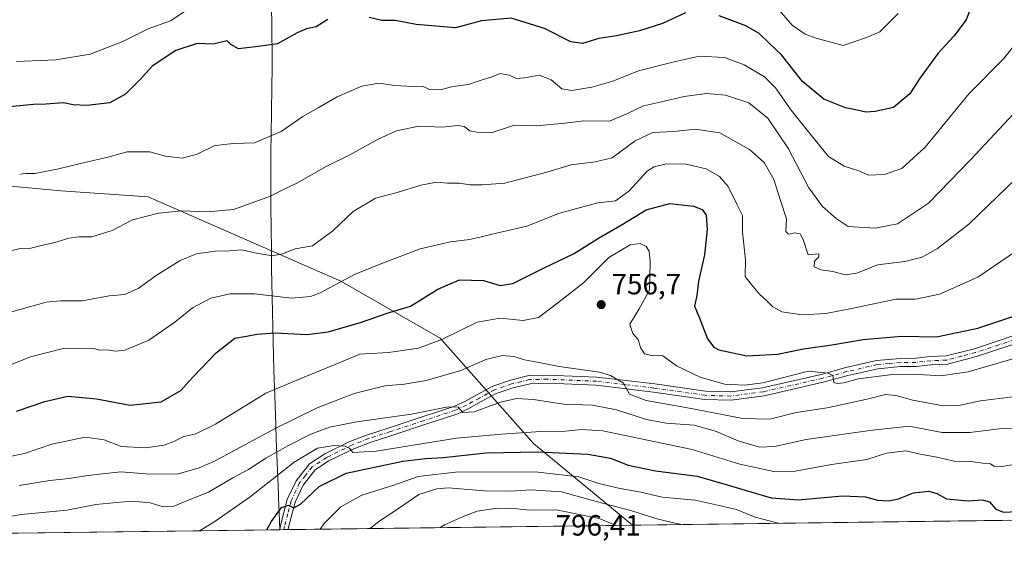
# Model space of a CAD drawing. Units: metres. Extents: x 586719 to 590161, y 4749800 to 4752157.
# Drawn here: x 587582 to 587919, y 4749800 to 4749986 of the extents above; entities that cross this region are included whole.
import ezdxf

# ---------------------------------------------------------------- set-up
doc = ezdxf.new("R2010")
doc.units = ezdxf.units.M
doc.header["$MEASUREMENT"] = 0
doc.linetypes.add('DGN Style 4', pattern=[2.6384748266838614, 1.318413404963828, -0.6592067024819142, 0.001648016756204785, -0.6592067024819142])
for name, color, linetype, lineweight in [('Arbolado forestal CxS', 92, 'Continuous', 0), ('Comarca CxS', 21, 'Continuous', 0), ('Comunidad Autónoma CxS', 142, 'Continuous', 0), ('Curva de nivel maestra', 30, 'Continuous', 30), ('Curva de nivel normal', 30, 'Continuous', 0), ('Entidad de ámbito territorial', 7, 'Continuous', 0), ('Entidad de ámbito territorial CxS', 92, 'Continuous', 0), ('Espacio natural protegido CxS', 121, 'Continuous', 0), ('Instalación de energía eléctrica Cxs', 135, 'Continuous', 0), ('Municipio', 91, 'Continuous', 13), ('Municipio CxS', 4, 'Continuous', 0), ('Pista no pavimentada Cxs', 111, 'Continuous', 0), ('Pista no pavimentada eje', 91, 'DGN Style 4', 0), ('Provincia CxS', 1, 'Continuous', 0), ('Punto de cota en terreno', 7, 'Continuous', 0), ('Rótulo de punto de cota en terreno', 7, 'Continuous', 0)]:
    doc.layers.add(name, color=color, linetype=linetype, lineweight=lineweight)
doc.styles.add('Style-Arial', font='txt')

# ---------------------------------------------------------------- blocks, each defined once
blk = doc.blocks.new('*U7')
at = {"layer": 'Arbolado forestal CxS', "color": 92, "linetype": 'Continuous', "lineweight": 0}
blk.add_polyline3d([(587551.7562999995, 4749931.587300001, 728.8638000000064), (587596.0597000001, 4749927.465500001, 731.2595000000001), (587625.9385000002, 4749925.404300001, 733.194399999993), (587691.8777000001, 4749896.5549, 744.369399999996), (587725.8775000004, 4749876.978499999, 754.031099999993), (587757.8164999997, 4749840.9177, 772.5099999999949), (587791.7375999996, 4749812.981899999, 787.9078000000009), (586889.0365000004, 4749801.3784, 695.9483000000037)], dxfattribs=at)
blk = doc.blocks.new('5PATER')
at = {"layer": 'Instalación de energía eléctrica Cxs', "linetype": 'Continuous', "lineweight": 0}
h = blk.add_hatch(color=51, dxfattribs=at)
edge = h.paths.add_edge_path()
edge.add_ellipse((0, 0), major_axis=(-0.1095731443231308, -0.1110710700762829), ratio=0.9994222409660322, start_angle=0, end_angle=360)

msp = doc.modelspace()

# ---------------------------------------------------------------- linework, layer by layer
at = {"layer": 'Arbolado forestal CxS', "color": 92, "linetype": 'Continuous', "lineweight": 0, "extrusion": (0.09404368834336528, 0.00120881609688316, 0.9955673374746783), "elevation": 61804.16864198637, "flags": 128}
msp.add_lwpolyline([(4741865.93306318, -645970.628130868), (4741865.93306318, -645841.1787805293)], dxfattribs=at)
at = {"layer": 'Arbolado forestal CxS', "color": 92, "linetype": 'Continuous', "lineweight": 0, "extrusion": (-0.09795280269468486, -0.001259107819083446, 0.9951902647693838), "elevation": -62772.87369564928, "flags": 128}
msp.add_lwpolyline([(-4741865.636047494, 645628.6044393093), (-4741865.636047493, 645256.008822682)], dxfattribs=at)
at = {"layer": 'Arbolado forestal CxS', "color": 92, "linetype": 'Continuous', "lineweight": 0, "extrusion": (-0.2729806328939022, -0.003510136870094996, 0.9620131251724158), "elevation": -176349.3446339913, "flags": 128}
msp.add_lwpolyline([(-4741862.829798063, 624264.4375538359), (-4741862.829798062, 624262.9661425096)], dxfattribs=at)
at = {"layer": 'Arbolado forestal CxS', "color": 92, "linetype": 'Continuous', "lineweight": 0, "extrusion": (-0.1806290050123139, -0.002322463972584692, 0.9835485594058677), "elevation": -116418.90986142, "flags": 128}
msp.add_lwpolyline([(-4741863.419677909, 638159.9012114474), (-4741863.419677909, 638158.4619159634)], dxfattribs=at)
at = {"layer": 'Arbolado forestal CxS', "color": 92, "linetype": 'Continuous', "lineweight": 0, "extrusion": (-0.09993382410624882, -0.001284513014379545, 0.9949932566735401), "elevation": -64057.5097596637, "flags": 128}
msp.add_lwpolyline([(-4741866.020970633, 645620.9299758049), (-4741866.020970633, 645502.4303397452)], dxfattribs=at)
at = {"layer": 'Arbolado forestal CxS', "color": 92, "linetype": 'Continuous', "lineweight": 0}
for points in [[(587661.7681, 4750043.335899999, 710.7369000000036), (587646.5469000004, 4750040.797300001, 708.6227999999975), (587641.3951000003, 4750035.6459, 708.8557000000002), (587621.8191000001, 4750029.464500001, 705.6088000000018), (587607.3948999997, 4750034.6161, 701.5181000000011), (587591.9404999996, 4750055.2225, 695.9712000000001), (587585.7591000004, 4750078.919500001, 691.3396999999968), (587577.5169000002, 4750088.192100001, 690.0170000000071), (587539.3954999996, 4750093.3443, 687.5323000000062), (587534.9332999997, 4750092.104900001, 687.2522000000026), (587520.8497000001, 4750088.1931, 686.6964000000007), (587498.1826999999, 4750066.5573, 688.6347999999998), (587499.2125000004, 4750038.7391, 695.976999999999), (587502.3025000002, 4749981.042500001, 714.7786000000052), (587529.0897000004, 4749949.102700001, 724.3910999999936), (587551.7562999995, 4749931.587300001, 728.8638000000064), (587596.0597000001, 4749927.465500001, 731.2595000000001), (587625.9385000002, 4749925.404300001, 733.194399999993), (587691.8777000001, 4749896.5549, 744.369399999996), (587725.8775000004, 4749876.978499999, 754.031099999993), (587757.8164999997, 4749840.9177, 772.5099999999949), (587791.7374999998, 4749812.982000001, 787.9078000000009)], [(587920.6025, 4749814.6384, 775.7329000000027), (587791.7375999996, 4749812.981899999, 787.9078000000009), (587757.8164999997, 4749840.9177, 772.5099999999949), (587725.8775000004, 4749876.978499999, 754.031099999993), (587691.8777000001, 4749896.5549, 744.369399999996), (587625.9385000002, 4749925.404300001, 733.194399999993), (587596.0597000001, 4749927.465500001, 731.2595000000001), (587551.7562999995, 4749931.587300001, 728.8638000000064)]]:
    msp.add_polyline3d(points, dxfattribs=at)
at = {"layer": 'Comarca CxS', "color": 21, "linetype": 'Continuous', "lineweight": 0, "flags": 128}
msp.add_lwpolyline([(587671.0226959161, 4749811.43020497), (586748.3500006588, 4749799.569982464), (586742.7177000007, 4750245.040899999), (586740.288399999, 4750437.183000001), (586733.9332000008, 4750939.8271), (586719.3214903566, 4752095.501851122), (586719.1000006594, 4752113.01998244), (587716.22538522, 4752125.841644525), (589159.7088136565, 4752144.402857617), (590119.930000686, 4752156.749982439), (590129.2448276352, 4751448.354637045), (590139.7524999997, 4750649.2451), (590150.3500006846, 4749843.299982463), (589075.1826962944, 4749829.479563233)], close=True, dxfattribs=at)
at = {"layer": 'Comunidad Autónoma CxS', "color": 142, "linetype": 'Continuous', "lineweight": 0, "flags": 128}
msp.add_lwpolyline([(587671.0226959161, 4749811.43020497), (586748.3500006588, 4749799.569982464), (586742.7177000007, 4750245.040899999), (586740.288399999, 4750437.183000001), (586733.9332000008, 4750939.8271), (586719.3214903566, 4752095.501851122), (586719.1000006594, 4752113.01998244), (587716.22538522, 4752125.841644525), (589159.7088136565, 4752144.402857617), (590119.930000686, 4752156.749982439), (590129.2448276352, 4751448.354637045), (590139.7524999997, 4750649.2451), (590150.3500006846, 4749843.299982463), (589075.1826962944, 4749829.479563233)], close=True, dxfattribs=at)
at = {"layer": 'Curva de nivel maestra', "color": 30, "linetype": 'Continuous', "lineweight": 30, "flags": 128}
for points, elevation in [([(587909.0599999996, 4749994.110099999), (587905.9400000004, 4749986.0101), (587901.7100000001, 4749980.440099999), (587896.3399999999, 4749974.620100001), (587890.2599999999, 4749966.130100001), (587886.6500000004, 4749960.640100001), (587881.1299999999, 4749955.960100001), (587874.8300000001, 4749954.610099999), (587871.5800000001, 4749954.350099999), (587868.1799999997, 4749955.2301), (587864.6100000005, 4749955.920100001), (587857.2199999997, 4749958.870100001), (587849.9500000002, 4749964.9301), (587842.7000000002, 4749974.020099999), (587838.4100000003, 4749978.190099999), (587835.1600000003, 4749981.3201), (587830.5300000003, 4749983.9801), (587821.3799999999, 4749987.360099999)], 725), ([(587809.9199999999, 4749988.460100001), (587802, 4749984.7401), (587794.0899999999, 4749982.280099999), (587786.3200000003, 4749980.4801), (587780.2100000001, 4749979.600099999), (587774.6600000003, 4749977.920100001), (587770.5899999999, 4749978.4301), (587761.5899999999, 4749983.0001), (587750.25, 4749986.5701), (587740.0300000003, 4749985.710100001), (587731.1500000004, 4749983.2301), (587717.7000000002, 4749984.460100001), (587710.5899999999, 4749985.790100001), (587705.9199999999, 4749985.8301), (587701.5899999999, 4749986.780099999)], 725), ([(587687.4500000002, 4749986.090100001), (587683.5, 4749983.5601), (587680.1600000003, 4749982.920100001), (587676.9299999997, 4749981.5701), (587670.2599999999, 4749977.7601), (587663.5800000001, 4749976.840100001), (587656.8799999999, 4749976.120100001), (587654.25, 4749977.5701), (587652.9299999997, 4749978.850099999), (587648.1100000005, 4749977.6601), (587642.6600000003, 4749977.950099999), (587635.4500000002, 4749975.460100001), (587627.2599999999, 4749970.100099999), (587623.2599999999, 4749965.700099999), (587618.2300000004, 4749960.550100001), (587612.7800000003, 4749957.630100001), (587604.8899999997, 4749956.6601), (587600.2599999999, 4749956.9301), (587596.9299999997, 4749957.600099999), (587590.8700000001, 4749957.100099999), (587586.7000000002, 4749957.0001), (587573.5899999999, 4749955.8201)], 725), ([(587580.9199999999, 4749851.9801), (587590.5800000001, 4749855.300100001), (587598.4299999997, 4749857.100099999), (587608.2599999999, 4749856.280099999), (587619.79, 4749854.040100001), (587630.3700000001, 4749855.2601), (587637.1200000001, 4749859.100099999), (587641.2599999999, 4749863.600099999), (587649.2599999999, 4749871.9901), (587655.5599999996, 4749876.9801), (587659.6100000005, 4749877.640100001), (587663.1399999997, 4749878.380100001), (587669.4100000003, 4749878.780099999), (587680.2599999999, 4749878.2301), (587687.5999999996, 4749879.1601), (587698.9199999999, 4749882.520099999), (587707.7800000003, 4749885.5801), (587715.7100000001, 4749887.920100001), (587725.1200000001, 4749893.7301), (587732.5, 4749897.020099999), (587740.7599999999, 4749896.770099999), (587746.4199999999, 4749895.0801), (587750.7999999998, 4749895.7601), (587761.5599999996, 4749901.0801), (587771.5800000001, 4749905.9101), (587780.0499999998, 4749911.2501), (587788.2100000001, 4749915.9101), (587796.4299999997, 4749920.960100001), (587804.5300000003, 4749923.1501), (587812.5800000001, 4749922.190099999), (587815.5800000001, 4749921.120100001), (587816.9100000003, 4749919.110099999), (587817.25, 4749914.2501), (587816.3600000005, 4749905.5001), (587814.3700000001, 4749896.5801), (587813.7800000003, 4749891.5801), (587812.9400000004, 4749887.9101), (587814.5999999996, 4749884.2501), (587817.4299999997, 4749876.8101), (587819.5499999998, 4749873.870100001), (587821.3399999999, 4749872.960100001), (587830.8300000001, 4749871.0101), (587841.4199999999, 4749871.540100001), (587850.3300000001, 4749873.350099999), (587859.9400000004, 4749874.700099999), (587870.6600000003, 4749876.5701), (587883.8700000001, 4749877.640100001), (587895.8700000001, 4749877.520099999), (587910.0099999999, 4749880.4001), (587931.9100000003, 4749887.690099999)], 750), ([(587666.5155999997, 4749811.372500001), (587668.04, 4749814.0701), (587671.54, 4749819.0001), (587673.9299999997, 4749819.840100001), (587675.7999999998, 4749818.960100001), (587678.0999999996, 4749820.120100001), (587684.4699999997, 4749826.1601), (587693.7599999999, 4749830.770099999), (587713.1500000004, 4749834.880100001), (587720.8700000001, 4749835.8301), (587726.9699999997, 4749836.1601), (587741.5999999996, 4749837.780099999), (587759.3700000001, 4749838.050100001), (587776.5099999999, 4749837.280099999), (587784.2000000002, 4749835.920100001), (587790.25, 4749833.5101), (587799.5899999999, 4749831.590100001), (587813.9000000004, 4749829.780099999), (587824.1699999999, 4749826.840100001), (587839.2300000004, 4749822.3101), (587848.5899999999, 4749821.600099999), (587863.5899999999, 4749823.030099999), (587871.54, 4749822.710100001), (587875.6600000003, 4749821.540100001), (587879.3399999999, 4749821.280099999), (587882.7599999999, 4749821.9901), (587887.9699999997, 4749824.020099999), (587893.2400000002, 4749824.640100001), (587895.9199999999, 4749823.780099999), (587899.2100000001, 4749821.960100001), (587906.5999999996, 4749821.3101), (587911.4900000002, 4749821.6501), (587913.9400000004, 4749820.9801), (587916.1100000005, 4749818.450099999), (587918.7999999998, 4749817.470100001), (587925.8200000003, 4749817.8201)], 775), ([(587666.5154999997, 4749811.372300001), (587666.5155999997, 4749811.372500001)], 775)]:
    msp.add_lwpolyline(points, dxfattribs=dict(at, elevation=elevation))
at = {"layer": 'Curva de nivel normal', "color": 30, "linetype": 'Continuous', "lineweight": 0, "flags": 128}
for points, elevation in [([(587882.7199999997, 4749988.189999999), (587876.3700000001, 4749981.960000001), (587871.8499999996, 4749979.949999999), (587863.9199999999, 4749977.279999999), (587854.6100000005, 4749979.689999999), (587850.8099999996, 4749981.16), (587846.4400000004, 4749984.15), (587839.79, 4749991.789999999)], 720), ([(587639.5999999996, 4749989.619999999), (587633.5999999996, 4749985.720000001), (587625.9299999997, 4749982.960000001), (587617.2599999999, 4749978.619999999), (587606.0300000003, 4749974.26), (587594.29, 4749972.279999999), (587580.9100000003, 4749971.76)], 720), ([(587581.9500000002, 4749933.189999999), (587584.0099999999, 4749933.449999999), (587587.2800000003, 4749933.41), (587595.2599999999, 4749934.939999999), (587602.8200000003, 4749936.84), (587612.1500000004, 4749938.949999999), (587618.7300000004, 4749940.84), (587626.5, 4749940.77), (587631.8600000005, 4749939.310000001), (587637.5800000001, 4749938.680000001), (587642.7300000004, 4749940.039999999), (587648.4800000004, 4749942.83), (587651.8700000001, 4749943.300000001), (587655.2100000001, 4749943.66), (587662.3300000001, 4749943.859999999), (587671.5099999999, 4749947.800000001), (587678.9299999997, 4749952.890000001), (587684.1799999997, 4749955.84), (587690.5999999996, 4749959.619999999), (587699.0899999999, 4749963.34), (587704.9299999997, 4749964.279999999), (587710.3399999999, 4749963.539999999), (587716.5899999999, 4749963.24), (587719.8399999999, 4749963.279999999), (587722.25, 4749962.140000001), (587725.9199999999, 4749962.100000001), (587730.25, 4749963.220000001), (587735.5899999999, 4749963.890000001), (587739.9199999999, 4749965.369999999), (587743.6600000003, 4749966.52), (587746.4800000004, 4749967.600000001), (587749.4699999997, 4749967.119999999), (587751.9800000004, 4749965.960000001), (587754.7999999998, 4749966.109999999), (587759.75, 4749967.100000001), (587763.9500000002, 4749965.42), (587767.5899999999, 4749962.4), (587770.9199999999, 4749961.859999999), (587777.7800000003, 4749962.92), (587785.0099999999, 4749964.970000001), (587793.7800000003, 4749968.529999999), (587805.9699999997, 4749971.619999999), (587814.7300000004, 4749973.619999999), (587823.2199999997, 4749973.109999999), (587829.9699999997, 4749970.66), (587836.9000000004, 4749966.480000001), (587840.7300000004, 4749962.779999999), (587846.0700000003, 4749955.060000001), (587853.3099999996, 4749945.960000001), (587858.8799999999, 4749939.210000001), (587864.1500000004, 4749935.939999999), (587869.2699999996, 4749934.27), (587872.5899999999, 4749932.779999999), (587877.9199999999, 4749933.050000001), (587883.9100000003, 4749935.100000001), (587891.9100000003, 4749942.430000001), (587906.9500000002, 4749960.76), (587918.8600000005, 4749972.800000001), (587923.7199999997, 4749978.92)], 730), ([(587922.1799999997, 4749953.84), (587907.5199999996, 4749938.140000001), (587893.1100000005, 4749923.199999999), (587882.4800000004, 4749916.199999999), (587874.8700000001, 4749914.680000001), (587865.6100000005, 4749915.289999999), (587861.4400000004, 4749917.99), (587856.79, 4749922.109999999), (587852.1399999997, 4749928.470000001), (587845.1900000004, 4749941.850000001), (587838.0199999996, 4749952.34), (587831.6100000005, 4749957.600000001), (587823.5300000003, 4749960.180000001), (587817.0499999998, 4749960.779999999), (587809.4400000004, 4749959.720000001), (587800.6900000004, 4749957.65), (587795.5300000003, 4749956.539999999), (587790.0800000001, 4749953.949999999), (587783.8899999997, 4749951.34), (587775.0800000001, 4749951.480000001), (587768.5899999999, 4749950.65), (587758.9199999999, 4749949.76), (587751.3700000001, 4749949.949999999), (587743.4100000003, 4749947.32), (587738.5, 4749947.5), (587736.04, 4749948.029999999), (587734.1200000001, 4749949.439999999), (587731.8499999996, 4749949.84), (587726.5999999996, 4749949.26), (587718.5800000001, 4749949.57), (587710.9900000002, 4749948.060000001), (587704.6699999999, 4749945.180000001), (587694.9299999997, 4749939.789999999), (587686.8300000001, 4749935.82), (587676.8499999996, 4749930.08), (587671.7999999998, 4749927.65), (587667.4199999999, 4749925.529999999), (587661.5800000001, 4749923.4), (587655.1799999997, 4749921.02), (587646.1500000004, 4749920.26), (587637.4699999997, 4749920.600000001), (587629.4800000004, 4749919.82), (587620.5999999996, 4749917.5), (587613.5999999996, 4749913.9), (587606.6399999997, 4749911.720000001), (587602.3099999996, 4749911.689999999), (587598.8300000001, 4749911.27), (587594.0300000003, 4749909.710000001), (587589.4600000001, 4749908.75), (587585.8099999996, 4749907.84), (587582.1399999997, 4749907.730000001), (587578.7800000003, 4749906.91)], 735), ([(587923.2000000002, 4749931.800000001), (587906.9100000003, 4749916.029999999), (587896.1799999997, 4749907.66), (587890.8600000005, 4749904.779999999), (587884.9400000004, 4749903.289999999), (587875.6600000003, 4749902.08), (587868.5800000001, 4749899.300000001), (587864.5700000003, 4749898.75), (587860.3600000005, 4749899.800000001), (587856.25, 4749900.369999999), (587853.9100000003, 4749901.380000001), (587854.0700000003, 4749903.4), (587855.5899999999, 4749904.859999999), (587855.5199999996, 4749905.84), (587851.8399999999, 4749905.58), (587850.1500000004, 4749910.800000001), (587849.1399999997, 4749912.730000001), (587847.3600000005, 4749913.02), (587845.0999999996, 4749912.630000001), (587844.2699999996, 4749913.560000001), (587844.4600000001, 4749917.84), (587842.3899999997, 4749924.100000001), (587840.0999999996, 4749931.289999999), (587836.8600000005, 4749937.130000001), (587831.7999999998, 4749941.630000001), (587821.6900000004, 4749947.350000001), (587813.2400000002, 4749948.560000001), (587805.8399999999, 4749947.82), (587798.6900000004, 4749947.42), (587792.6500000004, 4749944.59), (587784.8399999999, 4749938.789999999), (587778.9199999999, 4749937.41), (587770.7199999997, 4749936.33), (587762.4299999997, 4749933.82), (587748.0499999998, 4749930.039999999), (587740.25, 4749929.5), (587736.0499999998, 4749929.529999999), (587732.5099999999, 4749930.119999999), (587728.4600000001, 4749930.119999999), (587724.6699999999, 4749930.380000001), (587719.2400000002, 4749929.430000001), (587711.1699999999, 4749926.9), (587703.7400000002, 4749924.99), (587696.1600000003, 4749920.34), (587689.2000000002, 4749913.76), (587682.1600000003, 4749908.67), (587676.2100000001, 4749907.609999999), (587671.9400000004, 4749905.890000001), (587668.4100000003, 4749905.210000001), (587662.4900000002, 4749906.199999999), (587657.9600000001, 4749907.25), (587653.8300000001, 4749906.960000001), (587648.8399999999, 4749906.75), (587642.4900000002, 4749905.850000001), (587636.9299999997, 4749903.640000001), (587628.6699999999, 4749898.480000001), (587622.5599999996, 4749894.02), (587618, 4749891.980000001), (587612.5999999996, 4749891.449999999), (587603.3200000003, 4749889.779999999), (587598.5, 4749889.74), (587595.9299999997, 4749889.75), (587591.04, 4749889.369999999), (587576.75, 4749885.300000001)], 740), ([(587575.0999999996, 4749866.4), (587585.5999999996, 4749870.600000001), (587596.8300000001, 4749873.480000001), (587603.5999999996, 4749873.59), (587607.4400000004, 4749873.449999999), (587609.2999999998, 4749872.92), (587611.9000000004, 4749873.07), (587614.5899999999, 4749872.539999999), (587617.9600000001, 4749872.939999999), (587626.1299999999, 4749876.33), (587635.0999999996, 4749882.49), (587641.1500000004, 4749887.380000001), (587647.4000000004, 4749890.689999999), (587654.0099999999, 4749892.199999999), (587662.3799999999, 4749892.16), (587675.0599999996, 4749890.710000001), (587681.5300000003, 4749891.279999999), (587684.8099999996, 4749892.529999999), (587696.54, 4749898.779999999), (587705.5899999999, 4749902.460000001), (587719.04, 4749907.630000001), (587729.4600000001, 4749909.939999999), (587736.0999999996, 4749910.76), (587747.0800000001, 4749913.4), (587755.6200000001, 4749915.359999999), (587766.75, 4749919.789999999), (587779.9199999999, 4749923.32), (587785.9199999999, 4749924.039999999), (587790.4400000004, 4749927.34), (587796.9199999999, 4749934.26), (587799.1200000001, 4749935.66), (587803.4100000003, 4749936.75), (587810.0999999996, 4749936.58), (587816.9900000002, 4749934.980000001), (587821.5700000003, 4749932.42), (587824.4400000004, 4749928.92), (587827.6200000001, 4749922.699999999), (587829.3799999999, 4749919.060000001), (587829.4400000004, 4749913.430000001), (587830.4400000004, 4749903.800000001), (587830.3399999999, 4749898.17), (587832.3899999997, 4749895.550000001), (587835.1799999997, 4749892.02), (587837.8899999997, 4749889.710000001), (587839.8099999996, 4749887.689999999), (587842.8799999999, 4749886.07), (587849.8300000001, 4749885), (587857.8899999997, 4749885.439999999), (587867.2699999996, 4749887.289999999), (587881.9199999999, 4749890.4), (587888.6799999997, 4749890.350000001), (587896.8099999996, 4749892.07), (587909.9800000004, 4749897.9), (587923.2400000002, 4749906.960000001)], 745), ([(587923.5800000001, 4749870.4), (587906.6100000005, 4749865.52), (587897.2599999999, 4749864.09), (587888.0499999998, 4749864.720000001), (587879.8399999999, 4749864.5), (587869.04, 4749863.029999999), (587864.1299999999, 4749861.77), (587861.79, 4749861.5), (587860.6200000001, 4749861.84), (587860.5599999996, 4749862.57), (587860.3700000001, 4749864.279999999), (587858.7100000001, 4749865.08), (587852.0300000003, 4749865.689999999), (587836.4100000003, 4749861.77), (587830.0800000001, 4749860.880000001), (587823.1900000004, 4749861.24), (587814.9000000004, 4749863.600000001), (587806.7599999999, 4749867.560000001), (587802.0899999999, 4749871), (587798.2699999996, 4749871.109999999), (587795.8700000001, 4749871.66), (587794.54, 4749873.77), (587793.6600000003, 4749876.59), (587791.8899999997, 4749878.66), (587790.8099999996, 4749881.800000001), (587793.9800000004, 4749887.08), (587797.5300000003, 4749893.470000001), (587797.6500000004, 4749898.02), (587797.8200000003, 4749903.24), (587797.5, 4749906.83), (587796.4500000002, 4749908.380000001), (587794.3200000003, 4749909.390000001), (587790.9900000002, 4749908.970000001), (587783.6500000004, 4749904.600000001), (587774.9400000004, 4749895.92), (587765.1200000001, 4749888.26), (587759.5199999996, 4749884.109999999), (587754.29, 4749883.100000001), (587746.4800000004, 4749883.83), (587738.5999999996, 4749882.480000001), (587726.7000000002, 4749876.619999999), (587718.5199999996, 4749873.600000001), (587708.2699999996, 4749872.130000001), (587698.3600000005, 4749871.51), (587689.9199999999, 4749868.039999999), (587679.6200000001, 4749863.75), (587666.25, 4749858.220000001), (587649.0199999996, 4749847.59), (587642.2999999998, 4749844.25), (587638.2000000002, 4749843.390000001), (587634.9900000002, 4749841.720000001), (587631.3799999999, 4749840.350000001), (587624.9900000002, 4749839.41), (587616.6699999999, 4749839.9), (587610.8300000001, 4749842.17), (587604.4000000004, 4749843.100000001), (587592.9299999997, 4749840.75), (587583.5999999996, 4749837.57), (587572.2599999999, 4749835.199999999)], 755), ([(587921.9800000004, 4749856.869999999), (587910.8700000001, 4749855.59), (587903.3399999999, 4749853.930000001), (587898.0599999996, 4749853.859999999), (587887.7000000002, 4749855.730000001), (587881.8399999999, 4749857.359999999), (587878.3499999996, 4749857.720000001), (587872.5199999996, 4749856.180000001), (587858.3700000001, 4749853.100000001), (587847.7400000002, 4749851.539999999), (587838.75, 4749849.25), (587829.5700000003, 4749849.480000001), (587809.9500000002, 4749853.279999999), (587796.3899999997, 4749855.619999999), (587790.7699999996, 4749857.880000001), (587788.6699999999, 4749861.609999999), (587784.2000000002, 4749864.27), (587780.4199999999, 4749865.369999999), (587766.6200000001, 4749867.289999999), (587760.9100000003, 4749868.4), (587754.7699999996, 4749869.560000001), (587751.0899999999, 4749870.75), (587747.2599999999, 4749871.039999999), (587741.5300000003, 4749869.710000001), (587732.9199999999, 4749865.99), (587721.1600000003, 4749862.539999999), (587713.5599999996, 4749861.24), (587706.9800000004, 4749860.699999999), (587696.4400000004, 4749858.02), (587683.7599999999, 4749853.100000001), (587669.4400000004, 4749846.09), (587648.6100000005, 4749834.939999999), (587643.4400000004, 4749832.550000001), (587635.8600000005, 4749830.430000001), (587625.1799999997, 4749830.5), (587616.7300000004, 4749831.26), (587611.2599999999, 4749830.699999999), (587604.4500000002, 4749829.92), (587598.8600000005, 4749828.92), (587592.2199999997, 4749828.300000001), (587581.79, 4749826.560000001)], 760), ([(587925.2100000001, 4749846.100000001), (587917.2300000004, 4749846), (587907.2800000003, 4749844.76), (587897.7000000002, 4749844.710000001), (587886.5, 4749846.84), (587872.9699999997, 4749845.42), (587851.1900000004, 4749842.279999999), (587840.3399999999, 4749839.960000001), (587835.1900000004, 4749839.730000001), (587827.8899999997, 4749841.84), (587820.2100000001, 4749845.199999999), (587812.8700000001, 4749847.230000001), (587803.2400000002, 4749847.859999999), (587796.4900000002, 4749849.189999999), (587786.3200000003, 4749852.480000001), (587778.0800000001, 4749854.08), (587768.0999999996, 4749854.430000001), (587757.9000000004, 4749856.039999999), (587752.0700000003, 4749856.359999999), (587746.5899999999, 4749855.119999999), (587737.5199999996, 4749851.74), (587733.6799999997, 4749851.550000001), (587732.0300000003, 4749853.350000001), (587728.6200000001, 4749853.5), (587716.1100000005, 4749850.970000001), (587697.3399999999, 4749848.380000001), (587688.0300000003, 4749846.52), (587681.5999999996, 4749844.140000001), (587673.9299999997, 4749840.310000001), (587666.2599999999, 4749835.92), (587660.2599999999, 4749832.050000001), (587654.9299999997, 4749829.210000001), (587646.5999999996, 4749824.24), (587639.9299999997, 4749821.609999999), (587634.4800000004, 4749819.33), (587631.0199999996, 4749819.199999999), (587626.6100000005, 4749820.57), (587620.4600000001, 4749821.16), (587615.2599999999, 4749820.680000001), (587607.9699999997, 4749820.060000001), (587598.0999999996, 4749818.08), (587582.5700000003, 4749816.640000001), (587575.6600000003, 4749815.480000001)], 765), ([(587643.5153999999, 4749811.0766), (587648.4100000003, 4749813.980000001), (587660.8700000001, 4749822.640000001), (587675.9299999997, 4749834.600000001), (587683.9299999997, 4749839.300000001), (587689.5999999996, 4749840.220000001), (587693.4199999999, 4749840.02), (587694.8799999999, 4749839.310000001), (587696.0499999998, 4749837.82), (587703.9600000001, 4749838.369999999), (587731.4500000002, 4749842.76), (587746.9500000002, 4749844.140000001), (587760.3899999997, 4749845.100000001), (587768.8499999996, 4749845.17), (587774.3099999996, 4749845.689999999), (587781.6299999999, 4749845.25), (587812.1699999999, 4749838.91), (587828.4800000004, 4749833.810000001), (587840.0800000001, 4749831.310000001), (587847.4800000004, 4749831.52), (587859.8399999999, 4749833.779999999), (587872, 4749835.42), (587878.7300000004, 4749837.609999999), (587885.2999999998, 4749838.41), (587890.2400000002, 4749837.24), (587895.9100000003, 4749836.25), (587901.9100000003, 4749834.9), (587907.5800000001, 4749834.82), (587911.6900000004, 4749834.210000001), (587914.2599999999, 4749833.99), (587915.4800000004, 4749833.15), (587917.5999999996, 4749832.939999999), (587921.5999999996, 4749833.600000001)], 770), ([(587841.8475000003, 4749813.6261), (587841.5700000003, 4749813.66), (587833.7199999997, 4749815.720000001), (587827.2999999998, 4749818.300000001), (587821.4100000003, 4749819.74), (587813.1500000004, 4749821.480000001), (587801.9400000004, 4749822.600000001), (587794.6299999999, 4749824.289999999), (587787.5599999996, 4749825.49), (587780.2400000002, 4749827.25), (587773.3399999999, 4749829.470000001), (587759.4400000004, 4749831.07), (587732.1500000004, 4749831.189999999), (587718.4199999999, 4749829.630000001), (587709.9900000002, 4749826.65), (587699.1100000005, 4749823.220000001), (587691.9299999997, 4749819.25), (587686.0899999999, 4749813.4), (587684.8490000004, 4749811.607899999)], 780), ([(587808.3282000005, 4749813.1952), (587800.0999999996, 4749815.119999999), (587791.1200000001, 4749818.029999999), (587779.29, 4749821.039999999), (587767.3899999997, 4749824.350000001), (587756.9600000001, 4749825.130000001), (587750.1500000004, 4749824.58), (587741.0599999996, 4749824.76), (587728.5899999999, 4749825.730000001), (587724.8099999996, 4749825.390000001), (587718.5899999999, 4749823.439999999), (587711.5899999999, 4749818.67), (587704.9199999999, 4749814.279999999), (587701.9830999998, 4749811.828199999)], 785), ([(587725.9219000004, 4749812.1359), (587727.4000000004, 4749813.100000001), (587733.5899999999, 4749815.810000001), (587738.5899999999, 4749817.730000001), (587745.4600000001, 4749818.77), (587751.0700000003, 4749818.66), (587756.4600000001, 4749818.140000001), (587765.5599999996, 4749818.25), (587780.2800000003, 4749815.289999999), (587786.1195, 4749812.909700001)], 790)]:
    msp.add_lwpolyline(points, dxfattribs=dict(at, elevation=elevation))
at = {"layer": 'Entidad de ámbito territorial', "color": 7, "linetype": 'Continuous', "lineweight": 0, "flags": 128}
msp.add_lwpolyline([(587671.0226959153, 4749811.430204969), (587670.8069999992, 4749817.32), (587670.6069999981, 4749822.314000002), (587670.5529999994, 4749823.637000001), (587669.8049999981, 4749842.299000002), (587669.6040000004, 4749847.295999999), (587669.248999999, 4749857.289), (587668.9899999984, 4749865.910000001), (587668.8669999992, 4749870.908999999), (587668.6189999986, 4749880.905999999), (587668.4939999996, 4749885.905000002), (587668.2980000002, 4749895.902999999), (587668.1989999984, 4749900.902000003), (587668.1179999991, 4749905.901), (587668.002999999, 4749915.901), (587667.9449999986, 4749920.901000002), (587667.9109999997, 4749925.900000001), (587667.9029999984, 4749931.247000001), (587667.9400000002, 4749936.246), (587667.9759999985, 4749941.247000001), (587668.0469999987, 4749946.245999998), (587668.1689999994, 4749954.913000003), (587668.1889999994, 4749956.244000001), (587668.2579999999, 4749961.245), (587668.3439999997, 4749971.245), (587668.3479999994, 4749976.245), (587668.3279999992, 4749979.825000001), (587668.2560000002, 4749984.824), (587668.1329999988, 4749989.823000002)], dxfattribs=at)
at = {"layer": 'Entidad de ámbito territorial CxS', "color": 92, "linetype": 'Continuous', "lineweight": 0, "flags": 128}
msp.add_lwpolyline([(589075.1826962944, 4749829.479563233), (587671.0226959161, 4749811.43020497), (587670.807, 4749817.319999999), (587670.606999999, 4749822.314), (587670.5530000002, 4749823.637), (587669.8049999989, 4749842.299000002), (587669.6040000012, 4749847.296), (587669.2489999997, 4749857.289), (587668.9899999992, 4749865.91), (587668.8670000001, 4749870.908999999), (587668.6189999994, 4749880.905999999), (587668.4940000003, 4749885.905), (587668.298000001, 4749895.903), (587668.1989999992, 4749900.902000002), (587668.1179999999, 4749905.901000001), (587668.0029999998, 4749915.901000001), (587667.9449999993, 4749920.901000001), (587667.9110000005, 4749925.9), (587667.9029999992, 4749931.247000001), (587667.9400000009, 4749936.245999999), (587667.9759999993, 4749941.247000001), (587668.0469999996, 4749946.245999999), (587668.1690000001, 4749954.913000002), (587668.1890000004, 4749956.244), (587668.2580000008, 4749961.244999999), (587668.3440000005, 4749971.244999999), (587668.3480000001, 4749976.244999999), (587668.328, 4749979.825), (587668.256000001, 4749984.823999999), (587668.1329999994, 4749989.823000001)], dxfattribs=at)
at = {"layer": 'Espacio natural protegido CxS', "color": 121, "linetype": 'Continuous', "lineweight": 0, "flags": 128}
msp.add_lwpolyline([(589075.1826962944, 4749829.479563233), (587671.0226959161, 4749811.43020497), (586748.3500006588, 4749799.569982464)], dxfattribs=at)
at = {"layer": 'Municipio', "color": 91, "linetype": 'Continuous', "lineweight": 13, "flags": 128}
msp.add_lwpolyline([(587671.0226959153, 4749811.430204969), (587670.8069999992, 4749817.32), (587670.6069999981, 4749822.314000002), (587670.5529999994, 4749823.637000001), (587669.8049999981, 4749842.299000002), (587669.6040000004, 4749847.295999999), (587669.248999999, 4749857.289), (587668.9899999984, 4749865.910000001), (587668.8669999992, 4749870.908999999), (587668.6189999986, 4749880.905999999), (587668.4939999996, 4749885.905000002), (587668.2980000002, 4749895.902999999), (587668.1989999984, 4749900.902000003), (587668.1179999991, 4749905.901), (587668.002999999, 4749915.901), (587667.9449999986, 4749920.901000002), (587667.9109999997, 4749925.900000001), (587667.9029999984, 4749931.247000001), (587667.9400000002, 4749936.246), (587667.9759999985, 4749941.247000001), (587668.0469999987, 4749946.245999998), (587668.1689999994, 4749954.913000003), (587668.1889999994, 4749956.244000001), (587668.2579999999, 4749961.245), (587668.3439999997, 4749971.245), (587668.3479999994, 4749976.245), (587668.3279999992, 4749979.825000001), (587668.2560000002, 4749984.824), (587668.1329999988, 4749989.823000002)], dxfattribs=at)
msp.add_lwpolyline([(587671.0226959153, 4749811.430204969), (587670.8069999992, 4749817.32), (587670.6069999981, 4749822.314000002), (587670.5529999994, 4749823.637000001), (587669.8049999981, 4749842.299000002), (587669.6040000004, 4749847.295999999), (587669.248999999, 4749857.289), (587668.9899999984, 4749865.910000001), (587668.8669999992, 4749870.908999999), (587668.6189999986, 4749880.905999999), (587668.4939999996, 4749885.905000002), (587668.2980000002, 4749895.902999999), (587668.1989999984, 4749900.902000003), (587668.1179999991, 4749905.901), (587668.002999999, 4749915.901), (587667.9449999986, 4749920.901000002), (587667.9109999997, 4749925.900000001), (587667.9029999984, 4749931.247000001), (587667.9400000002, 4749936.246), (587667.9759999985, 4749941.247000001), (587668.0469999987, 4749946.245999998), (587668.1689999994, 4749954.913000003), (587668.1889999994, 4749956.244000001), (587668.2579999999, 4749961.245), (587668.3439999997, 4749971.245), (587668.3479999994, 4749976.245), (587668.3279999992, 4749979.825000001), (587668.2560000002, 4749984.824), (587668.1329999988, 4749989.823000002)], dxfattribs=at)
at = {"layer": 'Municipio CxS', "color": 4, "linetype": 'Continuous', "lineweight": 0, "flags": 128}
for points in [[(587668.1329999994, 4749989.823000001), (587668.256000001, 4749984.823999999), (587668.328, 4749979.825), (587668.3480000001, 4749976.244999999), (587668.3440000005, 4749971.244999999), (587668.2580000008, 4749961.244999999), (587668.1890000004, 4749956.244), (587668.1690000001, 4749954.913000002), (587668.0469999996, 4749946.245999999), (587667.9759999993, 4749941.247000001), (587667.9400000009, 4749936.245999999), (587667.9029999992, 4749931.247000001), (587667.9110000005, 4749925.9), (587667.9449999993, 4749920.901000001), (587668.0029999998, 4749915.901000001), (587668.1179999999, 4749905.901000001), (587668.1989999992, 4749900.902000002), (587668.298000001, 4749895.903), (587668.4940000003, 4749885.905), (587668.6189999994, 4749880.905999999), (587668.8670000001, 4749870.908999999), (587668.9899999992, 4749865.91), (587669.2489999997, 4749857.289), (587669.6040000012, 4749847.296), (587669.8049999989, 4749842.299000002), (587670.5530000002, 4749823.637), (587670.606999999, 4749822.314), (587670.807, 4749817.319999999), (587671.0226959161, 4749811.43020497), (586748.3500006588, 4749799.569982464)], [(589075.1826962944, 4749829.479563233), (587671.0226959161, 4749811.43020497), (587670.807, 4749817.319999999), (587670.606999999, 4749822.314), (587670.5530000002, 4749823.637), (587669.8049999989, 4749842.299000002), (587669.6040000012, 4749847.296), (587669.2489999997, 4749857.289), (587668.9899999992, 4749865.91), (587668.8670000001, 4749870.908999999), (587668.6189999994, 4749880.905999999), (587668.4940000003, 4749885.905), (587668.298000001, 4749895.903), (587668.1989999992, 4749900.902000002), (587668.1179999999, 4749905.901000001), (587668.0029999998, 4749915.901000001), (587667.9449999993, 4749920.901000001), (587667.9110000005, 4749925.9), (587667.9029999992, 4749931.247000001), (587667.9400000009, 4749936.245999999), (587667.9759999993, 4749941.247000001), (587668.0469999996, 4749946.245999999), (587668.1690000001, 4749954.913000002), (587668.1890000004, 4749956.244), (587668.2580000008, 4749961.244999999), (587668.3440000005, 4749971.244999999), (587668.3480000001, 4749976.244999999), (587668.328, 4749979.825), (587668.256000001, 4749984.823999999), (587668.1329999994, 4749989.823000001)]]:
    msp.add_lwpolyline(points, dxfattribs=at)
at = {"layer": 'Pista no pavimentada Cxs', "color": 111, "linetype": 'Continuous', "lineweight": 0, "extrusion": (-0.2168990926567392, -0.002788910700697012, 0.9761900458321561), "elevation": -139946.9616659894, "flags": 128}
msp.add_lwpolyline([(-4741863.124498649, 633418.5688981633), (-4741863.124498649, 633415.6687108275)], dxfattribs=at)
at = {"layer": 'Pista no pavimentada Cxs', "color": 111, "linetype": 'Continuous', "lineweight": 0}
for points in [[(587925.6700999998, 4749876.0701, 767.5123000000021), (587909.5601000004, 4749870.720100001, 766.6903000000021), (587899.5500999996, 4749868.140100001, 768.8089000000036), (587893.9101, 4749867.890100001, 768.0516999999965), (587888.8701, 4749867.3301, 768.4377999999998), (587883.6001000004, 4749867.2501, 768.2462999999989), (587875.7301000003, 4749866.550100001, 768.5087999999961), (587865.5000999998, 4749864.210100001, 767.3733999999968), (587857.0100999996, 4749861.890100001, 770.9361999999965), (587836.7901, 4749857.290100001, 771.9187999999995), (587825.5201000003, 4749855.800100001, 774.1220999999932), (587816.5000999998, 4749856.050100001, 773.4772999999988), (587798.9700999996, 4749858.550100001, 773.7307000000002), (587779.3101000004, 4749860.860099999, 776.4484999999986), (587762.6300999997, 4749861.5701, 775.8003999999929), (587756.6601, 4749861.420100001, 776.1049000000058), (587750.7600999996, 4749860.0001, 775.3016000000061), (587745.1001000004, 4749858.040100001, 775.2008999999962), (587739.9901000002, 4749855.270099999, 775.7198000000063), (587735.5401, 4749852.8201, 774.069399999993), (587731.5500999996, 4749851.040100001, 773.3530999999931), (587720.6101000002, 4749847.390100001, 775.3703999999999), (587709.3601000002, 4749843.710100001, 777.866599999994), (587701.9501, 4749841.3301, 773.8833000000013), (587696.3800999997, 4749839.1601, 774.044399999999), (587687.8000999996, 4749834.970100001, 773.709400000007), (587683.0800999999, 4749831.870100001, 773.8613000000041), (587678.9600999998, 4749826.720100001, 777.6613999999972), (587676.2100999998, 4749820.850099999, 780.0032000000066), (587673.9600999998, 4749812.290100001, 784.1438000000054), (587673.841, 4749811.466399999, 784.4388000000035), (587671.0100999996, 4749811.4301, 783.8095999999932), (587671.2100999998, 4749812.840100001, 783.163400000005), (587673.5701000001, 4749821.800100001, 781.7363000000041), (587676.5701000001, 4749828.200099999, 777.8555000000051), (587681.1700999998, 4749833.960100001, 774.8196999999927), (587686.4101, 4749837.4001, 774.5271000000066), (587695.2500999998, 4749841.720100001, 776.1613000000071), (587701.0100999996, 4749843.960100001, 774.9712000000001), (587708.4901000002, 4749846.360099999, 778.6573000000063), (587719.7301000003, 4749850.040100001, 776.6334999999963), (587730.5301000001, 4749853.640100001, 774.311400000006), (587734.2901, 4749855.3201, 773.7994000000036), (587738.6601, 4749857.720100001, 774.1483000000007), (587743.9801000003, 4749860.600099999, 773.9942000000011), (587749.9801000003, 4749862.6801, 772.7908000000026), (587756.3000999996, 4749864.200099999, 774.7687000000006), (587762.6601, 4749864.360099999, 774.9431000000042), (587779.5401, 4749863.640100001, 775.1279999999971), (587799.3400999998, 4749861.3201, 770.7332000000025), (587816.7301000003, 4749858.840100001, 771.2158999999957), (587825.3701, 4749858.600099999, 772.2252000000008), (587836.2901, 4749860.040100001, 770.7084000000032), (587856.3400999998, 4749864.600099999, 768.8025000000052), (587864.8201000001, 4749866.920100001, 765.6600999999937), (587875.3000999996, 4749869.3201, 766.6437000000006), (587883.4600999998, 4749870.040100001, 766.763300000006), (587888.7001, 4749870.120100001, 767.2627000000067), (587893.7001, 4749870.6801, 766.9253000000026), (587899.1401000004, 4749870.920100001, 766.9182000000002), (587908.7801000001, 4749873.4001, 764.9640999999974), (587924.6601, 4749878.6801, 765.9967999999935)], [(587671.0100999996, 4749811.430199999, 783.8095999999932), (587671.2100999998, 4749812.840100001, 783.163400000005), (587673.5701000001, 4749821.800100001, 781.7363000000041), (587676.5701000001, 4749828.200099999, 777.8555000000051), (587681.1700999998, 4749833.960100001, 774.8196999999927), (587686.4101, 4749837.4001, 774.5271000000066), (587695.2500999998, 4749841.720100001, 776.1613000000071), (587701.0100999996, 4749843.960100001, 774.9712000000001), (587708.4901000002, 4749846.360099999, 778.6573000000063), (587719.7301000003, 4749850.040100001, 776.6334999999963), (587730.5301000001, 4749853.640100001, 774.311400000006), (587734.2901, 4749855.3201, 773.7994000000036), (587738.6601, 4749857.720100001, 774.1483000000007), (587743.9801000003, 4749860.600099999, 773.9942000000011), (587749.9801000003, 4749862.6801, 772.7908000000026), (587756.3000999996, 4749864.200099999, 774.7687000000006), (587762.6601, 4749864.360099999, 774.9431000000042), (587779.5401, 4749863.640100001, 775.1279999999971), (587799.3400999998, 4749861.3201, 770.7332000000025), (587816.7301000003, 4749858.840100001, 771.2158999999957), (587825.3701, 4749858.600099999, 772.2252000000008), (587836.2901, 4749860.040100001, 770.7084000000032), (587856.3400999998, 4749864.600099999, 768.8025000000052), (587864.8201000001, 4749866.920100001, 765.6600999999937), (587875.3000999996, 4749869.3201, 766.6437000000006), (587883.4600999998, 4749870.040100001, 766.763300000006), (587888.7001, 4749870.120100001, 767.2627000000067), (587893.7001, 4749870.6801, 766.9253000000026), (587899.1401000004, 4749870.920100001, 766.9182000000002), (587908.7801000001, 4749873.4001, 764.9640999999974), (587924.6601, 4749878.6801, 765.9967999999935)], [(587925.6700999998, 4749876.0701, 767.5123000000021), (587909.5601000004, 4749870.720100001, 766.6903000000021), (587899.5500999996, 4749868.140100001, 768.8089000000036), (587893.9101, 4749867.890100001, 768.0516999999965), (587888.8701, 4749867.3301, 768.4377999999998), (587883.6001000004, 4749867.2501, 768.2462999999989), (587875.7301000003, 4749866.550100001, 768.5087999999961), (587865.5000999998, 4749864.210100001, 767.3733999999968), (587857.0100999996, 4749861.890100001, 770.9361999999965), (587836.7901, 4749857.290100001, 771.9187999999995), (587825.5201000003, 4749855.800100001, 774.1220999999932), (587816.5000999998, 4749856.050100001, 773.4772999999988), (587798.9700999996, 4749858.550100001, 773.7307000000002), (587779.3101000004, 4749860.860099999, 776.4484999999986), (587762.6300999997, 4749861.5701, 775.8003999999929), (587756.6601, 4749861.420100001, 776.1049000000058), (587750.7600999996, 4749860.0001, 775.3016000000061), (587745.1001000004, 4749858.040100001, 775.2008999999962), (587739.9901000002, 4749855.270099999, 775.7198000000063), (587735.5401, 4749852.8201, 774.069399999993), (587731.5500999996, 4749851.040100001, 773.3530999999931), (587720.6101000002, 4749847.390100001, 775.3703999999999), (587709.3601000002, 4749843.710100001, 777.866599999994), (587701.9501, 4749841.3301, 773.8833000000013), (587696.3800999997, 4749839.1601, 774.044399999999), (587687.8000999996, 4749834.970100001, 773.709400000007), (587683.0800999999, 4749831.870100001, 773.8613000000041), (587678.9600999998, 4749826.720100001, 777.6613999999972), (587676.2100999998, 4749820.850099999, 780.0032000000066), (587673.9600999998, 4749812.290100001, 784.1438000000054), (587673.841, 4749811.466600001, 784.4386999999988)]]:
    msp.add_polyline3d(points, dxfattribs=at)
at = {"layer": 'Pista no pavimentada eje', "color": 91, "linetype": 'DGN Style 4', "lineweight": 0}
msp.add_polyline3d([(587925.1651, 4749877.3751, 766.3864000000032), (587917.1101000002, 4749874.700099999, 767.2421999999933), (587909.1700999998, 4749872.0601, 765.3172999999952), (587904.3501000004, 4749870.8201, 766.2669000000024), (587899.3450999996, 4749869.530099999, 767.8509999999952), (587893.8051000005, 4749869.2851, 767.4789000000019), (587891.3051000005, 4749869.005100001, 767.3938999999956), (587888.7851, 4749868.725099999, 767.812300000005), (587883.5301000001, 4749868.645099999, 767.4484999999986), (587879.5950999996, 4749868.295100001, 767.3087999999989), (587875.5151000004, 4749867.9351, 767.2407999999997), (587865.1601, 4749865.565099999, 766.5151000000043), (587856.6750999996, 4749863.245100001, 769.7724000000018), (587836.5401, 4749858.665100001, 771.2568000000028), (587825.4451000001, 4749857.200099999, 772.7307000000002), (587816.6151000002, 4749857.4451, 771.6199999999953), (587799.1551000001, 4749859.9351, 772.2431000000071), (587789.3251, 4749861.090100001, 774.3736999999965), (587779.4250999996, 4749862.2501, 775.213699999993), (587762.6451000003, 4749862.965100001, 774.9312999999966), (587756.4801000003, 4749862.8101, 774.7722000000067), (587750.3701, 4749861.340100001, 773.9024000000064), (587744.5401, 4749859.3201, 774.5531999999948), (587739.3251, 4749856.495100001, 774.796100000007), (587737.1401000004, 4749855.295100001, 774.2832999999956), (587734.9151, 4749854.0701, 773.8491000000067), (587731.0401, 4749852.340100001, 773.6395000000048), (587720.1700999998, 4749848.715100001, 775.9704999999958), (587708.9250999996, 4749845.0351, 778.1762000000017), (587701.4801000003, 4749842.645099999, 773.6079000000027), (587695.8151000004, 4749840.440099999, 775.0577000000048), (587687.1051000003, 4749836.1851, 774.0831999999937), (587682.1250999998, 4749832.915100001, 773.6906000000017), (587679.8251, 4749830.0351, 776.4615999999951), (587677.7651000004, 4749827.460100001, 776.8291000000027), (587674.8901000004, 4749821.325099999, 780.7581000000064), (587673.7100999998, 4749816.845100001, 780.7537000000011), (587672.5850999998, 4749812.565099999, 783.0053000000045), (587672.5251000002, 4749812.1501, 783.1517000000022), (587672.4254999999, 4749811.448200001, 783.458700000003)], dxfattribs=at)
at = {"layer": 'Provincia CxS', "color": 1, "linetype": 'Continuous', "lineweight": 0, "flags": 128}
msp.add_lwpolyline([(587671.0226959161, 4749811.43020497), (586748.3500006588, 4749799.569982464), (586742.7177000007, 4750245.040899999), (586740.288399999, 4750437.183000001), (586733.9332000008, 4750939.8271), (586719.3214903566, 4752095.501851122), (586719.1000006594, 4752113.01998244), (587716.22538522, 4752125.841644525), (589159.7088136565, 4752144.402857617), (590119.930000686, 4752156.749982439), (590129.2448276352, 4751448.354637045), (590139.7524999997, 4750649.2451), (590150.3500006846, 4749843.299982463), (589075.1826962944, 4749829.479563233)], close=True, dxfattribs=at)

# ---------------------------------------------------------------- block references
at = {"layer": 'Arbolado forestal CxS', "color": 92, "linetype": 'Continuous', "lineweight": 0}
msp.add_blockref('*U7', (0, 0), dxfattribs=at)
at = {"layer": 'Punto de cota en terreno', "color": 7, "linetype": 'Continuous', "lineweight": 0, "xscale": 10, "yscale": 10, "zscale": 10}
msp.add_blockref('5PATER', (587781.0300000003, 4749888.49, 756.6999999999972), dxfattribs=at)

# ---------------------------------------------------------------- texts
at = {"layer": 'Rótulo de punto de cota en terreno', "color": 7, "linetype": 'Continuous', "lineweight": 0, "style": 'Style-Arial'}
for s, p in [('756,7', (587784.5577999996, 4749892.0178)), ('796,41', (587765.4096999997, 4749809.409700001))]:
    msp.add_text(s, height=7.000000000000002, dxfattribs=at).set_placement(p)

doc.saveas('drawing.dxf')
